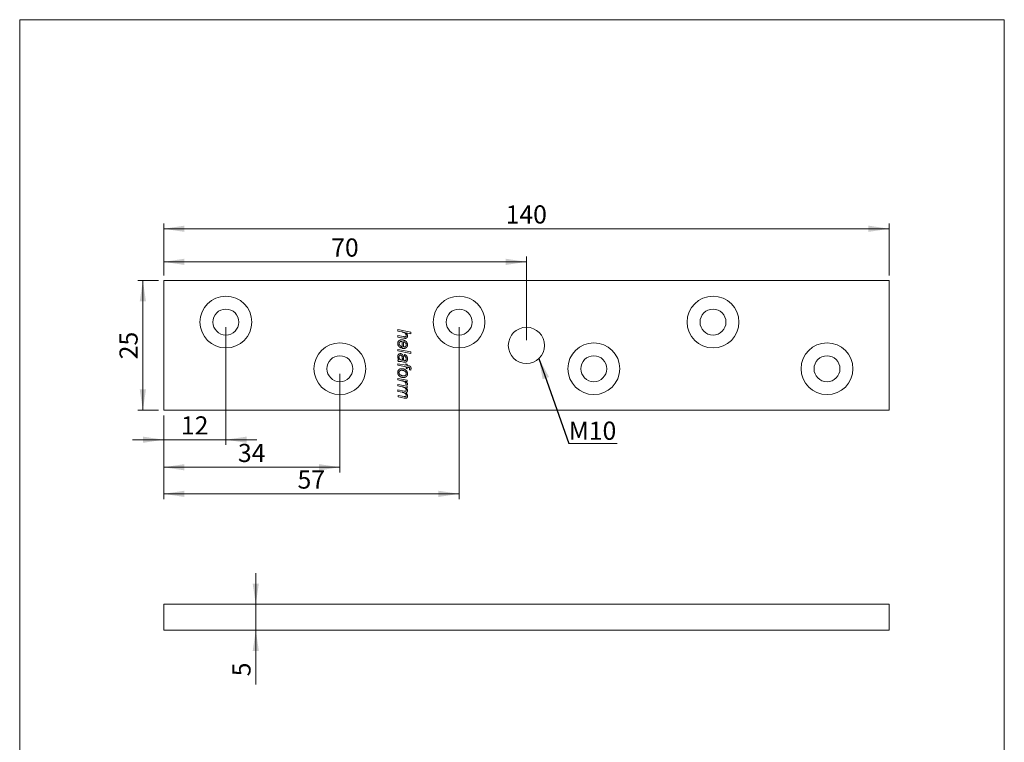
# Model space of a CAD drawing. Units: millimetres. Extents: x 10 to 200, y 8 to 287.
# Drawn here: x 10 to 200, y 148 to 287 of the extents above; entities that cross this region are included whole.
import ezdxf

# ---------------------------------------------------------------- set-up
doc = ezdxf.new("R2010")
doc.units = ezdxf.units.MM
doc.styles.add('SLDTEXTSTYLE0', font='TXT', dxfattribs={"width": 0.605})
doc.dimstyles.new('SLDDIMSTYLE0', dxfattribs={"dimtxt": 3.5, "dimasz": 4, "dimexe": 0, "dimexo": 0.0625, "dimgap": 0.875, "dimtad": 1, "dimrnd": 1e-09, "dimzin": 12, "dimdsep": 46, "dimtxsty": 'SLDTEXTSTYLE0', "dimsah": 1, "dimcen": 0.09, "dimadec": 0, "dimazin": 3, "dimtfac": 1, "dimtdec": 3, "dimtofl": 0, "dimtmove": 0, "dimatfit": 3, "dimfxl": 0, "dimfrac": 2, "dimtolj": 1, "dimtzin": 12, "dimarcsym": 0})
doc.dimstyles.new('SLDDIMSTYLE1', dxfattribs={"dimtxt": 3.5, "dimasz": 4, "dimexe": 0, "dimexo": 0.0625, "dimgap": 0.875, "dimtad": 1, "dimrnd": 1e-09, "dimzin": 12, "dimdsep": 46, "dimtxsty": 'SLDTEXTSTYLE0', "dimsah": 1, "dimcen": 0.09, "dimadec": 0, "dimazin": 3, "dimtfac": 1, "dimtdec": 3, "dimtmove": 0, "dimatfit": 0, "dimfxl": 0, "dimfrac": 2, "dimtolj": 1, "dimtzin": 12, "dimarcsym": 0})
doc.dimstyles.new('SLDDIMSTYLE2', dxfattribs={"dimtxt": 0, "dimasz": 4, "dimexe": 0, "dimexo": 0.0625, "dimgap": 0, "dimtad": 0, "dimtih": 1, "dimtoh": 1, "dimdec": 0, "dimrnd": 1e-09, "dimzin": 0, "dimdsep": 46, "dimtxsty": 'Standard', "dimsah": 1, "dimcen": 0.09, "dimadec": 0, "dimazin": 0, "dimtfac": 4, "dimtdec": 0, "dimtofl": 0, "dimtmove": 0, "dimatfit": 3, "dimfxl": 0, "dimfrac": 2, "dimtolj": 1, "dimtzin": 0, "dimarcsym": 0})

# ---------------------------------------------------------------- blocks, each defined once
blk = doc.blocks.new('*D1')
at = {"color": 7, "linetype": 'Continuous', "lineweight": 0}
for p, q in [((37.66, 237.65), (37.66, 247.65)), ((177.66, 237.65), (177.66, 247.65)), ((37.66, 246.65), (177.66, 246.65))]:
    blk.add_line(p, q, dxfattribs=at)
for points in [[(37.66, 246.65), (41.66, 246.05), (41.66, 247.25)], [(177.66, 246.65), (173.66, 247.25), (173.66, 246.05)]]:
    blk.add_solid(points, dxfattribs=at)
at = {"color": 7, "linetype": 'Continuous', "lineweight": 0, "insert": (103.65, 251.16), "char_height": 3.5, "attachment_point": 1, "style": 'SLDTEXTSTYLE0'}
blk.add_mtext('140', dxfattribs=at)
blk = doc.blocks.new('*D2')
at = {"color": 7, "linetype": 'Continuous', "lineweight": 0}
for p, q in [((36.66, 236.65), (32.64, 236.65)), ((33.64, 236.65), (33.64, 211.65)), ((36.66, 211.65), (32.64, 211.65))]:
    blk.add_line(p, q, dxfattribs=at)
for points in [[(33.64, 236.65), (33.04, 232.65), (34.24, 232.65)], [(33.64, 211.65), (34.24, 215.65), (33.04, 215.65)]]:
    blk.add_solid(points, dxfattribs=at)
at = {"color": 7, "linetype": 'Continuous', "lineweight": 0, "insert": (29.13, 221.48), "char_height": 3.5, "attachment_point": 1, "rotation": 90, "style": 'SLDTEXTSTYLE0'}
blk.add_mtext('25', dxfattribs=at)
blk = doc.blocks.new('*D3')
at = {"color": 7, "linetype": 'Continuous', "lineweight": 0}
for p, q in [((49.66, 227.65), (49.66, 204.96)), ((37.66, 210.65), (37.66, 204.96)), ((37.66, 205.96), (31.66, 205.96)), ((37.66, 205.96), (49.66, 205.96)), ((49.66, 205.96), (55.66, 205.96))]:
    blk.add_line(p, q, dxfattribs=at)
for points in [[(37.66, 205.96), (33.66, 206.56), (33.66, 205.36)], [(49.66, 205.96), (53.66, 205.36), (53.66, 206.56)]]:
    blk.add_solid(points, dxfattribs=at)
at = {"color": 7, "linetype": 'Continuous', "lineweight": 0, "insert": (40.99, 210.47), "char_height": 3.5, "attachment_point": 1, "style": 'SLDTEXTSTYLE0'}
blk.add_mtext('12', dxfattribs=at)
blk = doc.blocks.new('*D4')
at = {"color": 7, "linetype": 'Continuous', "lineweight": 0}
for p, q in [((71.66, 218.65), (71.66, 199.65)), ((37.66, 210.65), (37.66, 199.65)), ((37.66, 200.65), (71.66, 200.65))]:
    blk.add_line(p, q, dxfattribs=at)
for points in [[(37.66, 200.65), (41.66, 200.05), (41.66, 201.25)], [(71.66, 200.65), (67.66, 201.25), (67.66, 200.05)]]:
    blk.add_solid(points, dxfattribs=at)
at = {"color": 7, "linetype": 'Continuous', "lineweight": 0, "insert": (51.99, 205.16), "char_height": 3.5, "attachment_point": 1, "style": 'SLDTEXTSTYLE0'}
blk.add_mtext('34', dxfattribs=at)
blk = doc.blocks.new('*D5')
at = {"color": 7, "linetype": 'Continuous', "lineweight": 0}
for p, q in [((94.66, 227.65), (94.66, 194.52)), ((37.66, 210.65), (37.66, 194.52)), ((37.66, 195.52), (94.66, 195.52))]:
    blk.add_line(p, q, dxfattribs=at)
for points in [[(37.66, 195.52), (41.66, 194.92), (41.66, 196.12)], [(94.66, 195.52), (90.66, 196.12), (90.66, 194.92)]]:
    blk.add_solid(points, dxfattribs=at)
at = {"color": 7, "linetype": 'Continuous', "lineweight": 0, "insert": (63.49, 200.03), "char_height": 3.5, "attachment_point": 1, "style": 'SLDTEXTSTYLE0'}
blk.add_mtext('57', dxfattribs=at)
blk = doc.blocks.new('*D6')
at = {"color": 7, "linetype": 'Continuous', "lineweight": 0}
for p, q in [((37.66, 237.65), (37.66, 241.27)), ((37.66, 240.27), (107.66, 240.27)), ((107.66, 225.15), (107.66, 241.27))]:
    blk.add_line(p, q, dxfattribs=at)
for points in [[(37.66, 240.27), (41.66, 239.67), (41.66, 240.87)], [(107.66, 240.27), (103.66, 240.87), (103.66, 239.67)]]:
    blk.add_solid(points, dxfattribs=at)
at = {"color": 7, "linetype": 'Continuous', "lineweight": 0, "insert": (69.99, 244.78), "char_height": 3.5, "attachment_point": 1, "style": 'SLDTEXTSTYLE0'}
blk.add_mtext('70', dxfattribs=at)
blk = doc.blocks.new('SW_NOTE_0')
at = {"color": 0, "linetype": 'Continuous', "lineweight": 0}
for p, q in [((0, 0), (9.35, 0)), ((9.35, 0), (0, 0)), ((0, 0), (9.35, 0)), ((9.35, 0), (0, 0)), ((0, 0), (9.35, 0)), ((9.35, 0), (0, 0))]:
    blk.add_line(p, q, dxfattribs=at)
at = {"color": 0, "linetype": 'Continuous', "lineweight": 0, "insert": (0, 4.2), "char_height": 3.5, "attachment_point": 1, "style": 'SLDTEXTSTYLE0'}
blk.add_mtext('M10', dxfattribs=at)
blk = doc.blocks.new('*D8')
at = {"color": 7, "linetype": 'Continuous', "lineweight": 0}
for p, q in [((55.43, 174.22), (55.43, 180.22)), ((55.43, 174.22), (55.43, 169.22)), ((55.43, 169.22), (55.43, 158.74))]:
    blk.add_line(p, q, dxfattribs=at)
for points in [[(55.43, 174.22), (56.03, 178.22), (54.83, 178.22)], [(55.43, 169.22), (54.83, 165.22), (56.03, 165.22)]]:
    blk.add_solid(points, dxfattribs=at)
at = {"color": 7, "linetype": 'Continuous', "lineweight": 0, "insert": (50.92, 160.33), "char_height": 3.5, "attachment_point": 1, "rotation": 90, "style": 'SLDTEXTSTYLE0'}
blk.add_mtext('5', dxfattribs=at)

msp = doc.modelspace()

# ---------------------------------------------------------------- linework, layer by layer
at = {"color": 7, "linetype": 'Continuous', "lineweight": 15}
for p, q in [((9.873, 286.975), (199.87, 286.975)), ((9.873, 286.975), (9.873, 8.22)), ((199.87, 286.975), (199.87, 8.22)), ((37.66, 236.652), (37.66, 211.652)), ((177.66, 236.652), (37.66, 236.652)), ((177.66, 211.652), (177.66, 236.652)), ((82.858, 226.901), (82.854, 227.207)), ((82.854, 227.207), (85.338, 226.72)), ((83.631, 226.75), (82.858, 226.901)), ((85.342, 226.414), (84.388, 226.601)), ((85.338, 226.72), (85.342, 226.414)), ((82.868, 226.073), (83.958, 225.858)), ((82.872, 225.767), (82.868, 226.073)), ((83.934, 225.559), (82.872, 225.767)), ((83.696, 223.592), (83.68, 224.914)), ((83.914, 224.868), (83.927, 223.861)), ((82.854, 223.385), (85.338, 222.898)), ((82.858, 223.079), (82.854, 223.385)), ((85.342, 222.592), (82.858, 223.079)), ((83.48, 223.973), (83.454, 223.675)), ((84.118, 222.085), (84.142, 222.394)), ((85.338, 222.898), (85.342, 222.592)), ((82.858, 220.32), (82.855, 220.626)), ((82.855, 220.626), (84.417, 220.319)), ((82.874, 221.037), (82.87, 221.346)), ((83.911, 220.939), (83.463, 221.034)), ((84.414, 220.593), (84.651, 220.547)), ((84.417, 220.319), (84.414, 220.593)), ((84.651, 220.547), (84.654, 220.273)), ((84.421, 220.013), (82.858, 220.32)), ((84.425, 219.672), (84.421, 220.013)), ((84.662, 219.626), (84.425, 219.672)), ((84.654, 220.273), (84.91, 220.224)), ((84.658, 219.967), (84.662, 219.626)), ((84.851, 219.929), (84.658, 219.967)), ((85.341, 219.402), (85.074, 219.455)), ((82.854, 217.784), (84.654, 217.431)), ((82.858, 217.493), (82.854, 217.784)), ((82.854, 216.632), (84.654, 216.279)), ((82.858, 216.326), (82.854, 216.632)), ((83.58, 217.35), (82.858, 217.493)), ((84.657, 217.16), (84.29, 217.232)), ((84.654, 217.431), (84.657, 217.16)), ((83.708, 216.159), (82.858, 216.326)), ((82.867, 215.579), (84.082, 215.34)), ((82.871, 215.273), (82.867, 215.579)), ((83.743, 215.101), (82.871, 215.273)), ((84.64, 216.469), (84.355, 216.59)), ((84.657, 215.973), (84.361, 216.032)), ((84.654, 216.279), (84.657, 215.973)), ((82.88, 214.519), (84.069, 214.287)), ((82.884, 214.213), (82.88, 214.519)), ((84.043, 213.986), (82.884, 214.213)), ((37.66, 211.652), (177.66, 211.652)), ((177.66, 174.219), (37.66, 174.219)), ((37.66, 169.219), (37.66, 174.219)), ((177.66, 169.219), (177.66, 174.219)), ((177.66, 169.219), (37.66, 169.219))]:
    msp.add_line(p, q, dxfattribs=at)
for centre, radius in [((49.66, 228.652), 5), ((94.66, 228.652), 5), ((143.66, 228.652), 5), ((49.66, 228.652), 2.5), ((94.66, 228.652), 2.5), ((143.66, 228.652), 2.5), ((107.66, 224.152), 3.5), ((71.66, 219.652), 5), ((120.66, 219.652), 5), ((165.66, 219.652), 5), ((71.66, 219.652), 2.5), ((120.66, 219.652), 2.5), ((165.66, 219.652), 2.5)]:
    msp.add_circle(centre, radius, dxfattribs=at)
for points, knots in [([(84.452, 226.052), (84.451, 226.079), (84.448, 226.134), (84.43, 226.214), (84.402, 226.293), (84.363, 226.368), (84.315, 226.438), (84.258, 226.501), (84.193, 226.555), (84.133, 226.594), (84.078, 226.621), (84.031, 226.641), (83.979, 226.661), (83.92, 226.68), (83.856, 226.698), (83.786, 226.716), (83.711, 226.734), (83.658, 226.745), (83.631, 226.75)], [0, 0, 0, 0, 0.0691353, 0.1382939, 0.2079739, 0.2798313, 0.3519519, 0.4228829, 0.4936916, 0.5659398, 0.6047016, 0.6475048, 0.6950111, 0.7470224, 0.8033565, 0.8640648, 0.9296002, 1, 1, 1, 1]), ([(84.388, 226.601), (84.415, 226.573), (84.465, 226.521), (84.531, 226.44), (84.587, 226.363), (84.63, 226.288), (84.663, 226.213), (84.686, 226.138), (84.701, 226.061), (84.704, 226.01), (84.705, 225.984)], [0, 0, 0, 0, 0.1598777, 0.3058931, 0.4387089, 0.5594649, 0.6726108, 0.7823844, 0.8913152, 1, 1, 1, 1]), ([(82.823, 224.513), (82.824, 224.545), (82.825, 224.61), (82.842, 224.705), (82.87, 224.795), (82.909, 224.881), (82.959, 224.96), (83.021, 225.03), (83.093, 225.09), (83.176, 225.139), (83.266, 225.178), (83.364, 225.206), (83.467, 225.224), (83.539, 225.227), (83.575, 225.228)], [0, 0, 0, 0, 0.0836296, 0.1653298, 0.245681, 0.3262012, 0.4065387, 0.4851675, 0.5645952, 0.6466641, 0.7307075, 0.8169219, 0.9064399, 1, 1, 1, 1]), ([(83.454, 223.675), (83.435, 223.681), (83.398, 223.693), (83.343, 223.716), (83.289, 223.745), (83.235, 223.778), (83.183, 223.818), (83.13, 223.861), (83.079, 223.911), (83.028, 223.965), (82.981, 224.023), (82.94, 224.084), (82.905, 224.149), (82.875, 224.216), (82.853, 224.286), (82.836, 224.359), (82.826, 224.435), (82.824, 224.487), (82.823, 224.513)], [0, 0, 0, 0, 0.0517884, 0.1051383, 0.1593851, 0.2158739, 0.274401, 0.3357017, 0.3989935, 0.4657896, 0.5332256, 0.5989993, 0.664278, 0.7296119, 0.7954115, 0.8619509, 0.930106, 1, 1, 1, 1]), ([(83.586, 224.92), (83.565, 224.919), (83.526, 224.918), (83.468, 224.912), (83.415, 224.902), (83.364, 224.889), (83.318, 224.872), (83.276, 224.852), (83.237, 224.828), (83.202, 224.8), (83.172, 224.77), (83.145, 224.738), (83.122, 224.705), (83.104, 224.669), (83.09, 224.633), (83.08, 224.595), (83.074, 224.555), (83.074, 224.528), (83.074, 224.514)], [0, 0, 0, 0, 0.0833833, 0.1616637, 0.2359991, 0.3065593, 0.3735389, 0.4373705, 0.4993338, 0.5595914, 0.618022, 0.6747682, 0.7293188, 0.7830728, 0.8358285, 0.8894957, 0.943965, 1, 1, 1, 1]), ([(83.074, 224.514), (83.075, 224.488), (83.078, 224.435), (83.1, 224.357), (83.133, 224.279), (83.18, 224.204), (83.237, 224.133), (83.307, 224.07), (83.389, 224.016), (83.449, 223.988), (83.48, 223.973)], [0, 0, 0, 0, 0.1096409, 0.2218746, 0.3385165, 0.4622922, 0.5906449, 0.7209845, 0.8563063, 1, 1, 1, 1]), ([(83.575, 225.228), (83.6, 225.228), (83.648, 225.228), (83.721, 225.222), (83.794, 225.213), (83.866, 225.199), (83.937, 225.18), (84.008, 225.158), (84.078, 225.131), (84.148, 225.1), (84.214, 225.066), (84.277, 225.029), (84.336, 224.99), (84.39, 224.947), (84.44, 224.903), (84.485, 224.855), (84.526, 224.805), (84.563, 224.753), (84.595, 224.698), (84.623, 224.643), (84.646, 224.586), (84.666, 224.528), (84.682, 224.47), (84.693, 224.41), (84.7, 224.348), (84.702, 224.307), (84.702, 224.286)], [0, 0, 0, 0, 0.0447707, 0.089664, 0.1342, 0.1788792, 0.2241698, 0.2695516, 0.3157383, 0.362406, 0.4086202, 0.4534245, 0.4967111, 0.5384215, 0.5794685, 0.6195936, 0.6588145, 0.6980259, 0.7365186, 0.7746395, 0.812165, 0.8493988, 0.8865112, 0.9239753, 0.9616284, 1, 1, 1, 1]), ([(83.68, 224.914), (83.664, 224.916), (83.632, 224.92), (83.601, 224.92), (83.586, 224.92)], [0, 0, 0, 0, 0.5250139, 1, 1, 1, 1]), ([(84.464, 224.276), (84.464, 224.292), (84.463, 224.324), (84.455, 224.372), (84.444, 224.418), (84.429, 224.463), (84.409, 224.507), (84.385, 224.55), (84.357, 224.592), (84.325, 224.633), (84.288, 224.671), (84.247, 224.708), (84.202, 224.741), (84.153, 224.771), (84.1, 224.8), (84.042, 224.826), (83.979, 224.848), (83.936, 224.861), (83.914, 224.868)], [0, 0, 0, 0, 0.0558717, 0.1105401, 0.1656485, 0.2202199, 0.2750635, 0.3317174, 0.3893126, 0.4486955, 0.5097299, 0.5720705, 0.636612, 0.7030135, 0.7722449, 0.8446101, 0.9204908, 1, 1, 1, 1]), ([(84.283, 225.509), (84.274, 225.509), (84.255, 225.509), (84.224, 225.512), (84.188, 225.515), (84.147, 225.521), (84.101, 225.528), (84.05, 225.537), (83.994, 225.547), (83.955, 225.555), (83.934, 225.559)], [0, 0, 0, 0, 0.0738739, 0.1622238, 0.264974, 0.3838971, 0.5146731, 0.6617914, 0.8233914, 1, 1, 1, 1]), ([(83.958, 225.858), (83.977, 225.854), (84.012, 225.847), (84.064, 225.838), (84.109, 225.83), (84.149, 225.824), (84.184, 225.819), (84.212, 225.815), (84.236, 225.813), (84.25, 225.813), (84.256, 225.813)], [0, 0, 0, 0, 0.1911299, 0.3630914, 0.516491, 0.6507963, 0.7665499, 0.8618947, 0.9402082, 1, 1, 1, 1]), ([(84.702, 224.286), (84.702, 224.26), (84.701, 224.209), (84.693, 224.134), (84.678, 224.063), (84.657, 223.996), (84.629, 223.934), (84.596, 223.875), (84.556, 223.82), (84.51, 223.77), (84.458, 223.724), (84.402, 223.684), (84.341, 223.65), (84.275, 223.623), (84.205, 223.6), (84.129, 223.585), (84.05, 223.575), (83.995, 223.573), (83.967, 223.572)], [0, 0, 0, 0, 0.0675094, 0.1323746, 0.1942144, 0.2545411, 0.313214, 0.3715303, 0.4297567, 0.488849, 0.5482964, 0.6075783, 0.6676129, 0.7290657, 0.7925402, 0.8583674, 0.9272525, 1, 1, 1, 1]), ([(83.994, 223.859), (84.013, 223.86), (84.049, 223.861), (84.102, 223.867), (84.151, 223.876), (84.197, 223.89), (84.239, 223.906), (84.278, 223.926), (84.313, 223.951), (84.346, 223.977), (84.374, 224.008), (84.398, 224.04), (84.419, 224.075), (84.436, 224.111), (84.449, 224.149), (84.458, 224.19), (84.463, 224.232), (84.464, 224.261), (84.464, 224.276)], [0, 0, 0, 0, 0.0784445, 0.1530561, 0.2235316, 0.290545, 0.3542605, 0.4155192, 0.4760248, 0.5351428, 0.5930858, 0.6505536, 0.7066122, 0.7628261, 0.8195344, 0.8781147, 0.9378367, 1, 1, 1, 1]), ([(84.256, 225.813), (84.27, 225.814), (84.297, 225.816), (84.336, 225.827), (84.37, 225.847), (84.401, 225.874), (84.424, 225.909), (84.441, 225.951), (84.451, 225.999), (84.452, 226.034), (84.452, 226.052)], [0, 0, 0, 0, 0.12118766, 0.2337205, 0.34617103, 0.45994054, 0.57851912, 0.70585878, 0.8448351, 1, 1, 1, 1]), ([(84.705, 225.984), (84.705, 225.966), (84.705, 225.931), (84.7, 225.88), (84.691, 225.831), (84.679, 225.786), (84.663, 225.744), (84.643, 225.704), (84.619, 225.669), (84.593, 225.636), (84.562, 225.606), (84.529, 225.581), (84.494, 225.559), (84.457, 225.541), (84.416, 225.527), (84.374, 225.517), (84.329, 225.51), (84.298, 225.509), (84.283, 225.509)], [0, 0, 0, 0, 0.0752525, 0.1466528, 0.2145729, 0.2796466, 0.3422688, 0.4030224, 0.4623411, 0.5217497, 0.5798866, 0.6379943, 0.6952267, 0.7525566, 0.8116047, 0.8717602, 0.9344211, 1, 1, 1, 1]), ([(82.821, 222.002), (82.821, 222.022), (82.821, 222.061), (82.827, 222.119), (82.839, 222.174), (82.854, 222.226), (82.874, 222.275), (82.899, 222.321), (82.928, 222.365), (82.962, 222.404), (82.999, 222.44), (83.039, 222.472), (83.082, 222.498), (83.128, 222.521), (83.176, 222.538), (83.227, 222.551), (83.28, 222.559), (83.317, 222.56), (83.335, 222.561)], [0, 0, 0, 0, 0.0710345, 0.1388923, 0.2041524, 0.2678418, 0.3294197, 0.3905934, 0.4509852, 0.512605, 0.5736209, 0.6329221, 0.6922087, 0.7510024, 0.8107722, 0.8712666, 0.9347611, 1, 1, 1, 1]), ([(83.335, 222.561), (83.36, 222.56), (83.407, 222.559), (83.477, 222.547), (83.542, 222.525), (83.603, 222.497), (83.658, 222.46), (83.708, 222.418), (83.753, 222.37), (83.791, 222.316), (83.826, 222.256), (83.853, 222.189), (83.878, 222.117), (83.889, 222.066), (83.894, 222.04)], [0, 0, 0, 0, 0.0874909, 0.1707431, 0.2519474, 0.3322645, 0.410957, 0.4891288, 0.5666401, 0.6455463, 0.7267683, 0.8125951, 0.9034509, 1, 1, 1, 1]), ([(83.967, 223.572), (83.923, 223.573), (83.832, 223.573), (83.742, 223.586), (83.696, 223.592)], [0, 0, 0, 0, 0.49194959, 1, 1, 1, 1]), ([(83.927, 223.861), (83.94, 223.86), (83.963, 223.86), (83.985, 223.859), (83.994, 223.859)], [0, 0, 0, 0, 0.600032, 1, 1, 1, 1]), ([(84.142, 222.394), (84.163, 222.386), (84.206, 222.371), (84.268, 222.343), (84.325, 222.311), (84.379, 222.276), (84.429, 222.238), (84.474, 222.194), (84.517, 222.149), (84.555, 222.1), (84.589, 222.047), (84.618, 221.99), (84.644, 221.931), (84.664, 221.868), (84.681, 221.802), (84.692, 221.732), (84.701, 221.659), (84.702, 221.609), (84.702, 221.583)], [0, 0, 0, 0, 0.0655891, 0.1289643, 0.1908699, 0.2508407, 0.3104256, 0.369214, 0.4276811, 0.4862302, 0.5452891, 0.6048346, 0.665524, 0.7276309, 0.7923253, 0.8588407, 0.9277119, 1, 1, 1, 1]), ([(83.092, 221.384), (83.07, 221.41), (83.028, 221.46), (82.972, 221.537), (82.925, 221.612), (82.887, 221.686), (82.858, 221.762), (82.837, 221.839), (82.824, 221.92), (82.822, 221.974), (82.821, 222.002)], [0, 0, 0, 0, 0.14730253, 0.28441863, 0.41244339, 0.53182471, 0.64754668, 0.76333684, 0.88009093, 1, 1, 1, 1]), ([(82.87, 221.346), (82.885, 221.35), (82.918, 221.36), (82.971, 221.37), (83.03, 221.378), (83.071, 221.382), (83.092, 221.384)], [0, 0, 0, 0, 0.2129418, 0.4518841, 0.7133108, 1, 1, 1, 1]), ([(83.116, 221.077), (83.101, 221.076), (83.066, 221.075), (83.01, 221.067), (82.945, 221.054), (82.898, 221.043), (82.874, 221.037)], [0, 0, 0, 0, 0.1912013, 0.4205829, 0.6893086, 1, 1, 1, 1]), ([(83.349, 222.257), (83.328, 222.255), (83.288, 222.253), (83.231, 222.235), (83.18, 222.206), (83.136, 222.166), (83.1, 222.116), (83.075, 222.055), (83.06, 221.986), (83.059, 221.937), (83.059, 221.912)], [0, 0, 0, 0, 0.1219691, 0.236449, 0.3491007, 0.4649862, 0.5851237, 0.7105945, 0.8479318, 1, 1, 1, 1]), ([(83.059, 221.912), (83.06, 221.886), (83.063, 221.836), (83.079, 221.762), (83.106, 221.689), (83.142, 221.619), (83.186, 221.553), (83.239, 221.494), (83.3, 221.443), (83.357, 221.406), (83.408, 221.381), (83.45, 221.363), (83.496, 221.346), (83.545, 221.33), (83.599, 221.316), (83.656, 221.303), (83.716, 221.29), (83.758, 221.283), (83.78, 221.279)], [0, 0, 0, 0, 0.071399, 0.1427806, 0.2154237, 0.2905426, 0.36608, 0.4403186, 0.5154076, 0.5924104, 0.6327271, 0.6760892, 0.7221819, 0.7710968, 0.8236975, 0.8792843, 0.9379087, 1, 1, 1, 1]), ([(83.463, 221.034), (83.43, 221.04), (83.365, 221.053), (83.274, 221.067), (83.192, 221.076), (83.14, 221.077), (83.116, 221.077)], [0, 0, 0, 0, 0.2954399, 0.5600331, 0.7955399, 1, 1, 1, 1]), ([(83.708, 221.662), (83.706, 221.683), (83.701, 221.725), (83.694, 221.784), (83.687, 221.838), (83.679, 221.888), (83.67, 221.932), (83.662, 221.972), (83.653, 222.007), (83.641, 222.046), (83.623, 222.089), (83.596, 222.134), (83.564, 222.173), (83.526, 222.203), (83.485, 222.227), (83.441, 222.245), (83.396, 222.255), (83.365, 222.256), (83.349, 222.257)], [0, 0, 0, 0, 0.0831724, 0.1605684, 0.2309987, 0.2957757, 0.354303, 0.4064998, 0.453186, 0.4930301, 0.565126, 0.6323682, 0.6960539, 0.7584992, 0.819873, 0.8796068, 0.9391588, 1, 1, 1, 1]), ([(83.78, 221.279), (83.772, 221.301), (83.754, 221.346), (83.741, 221.407), (83.731, 221.464), (83.724, 221.519), (83.716, 221.586), (83.711, 221.636), (83.708, 221.662)], [0, 0, 0, 0, 0.1795694, 0.3666947, 0.4785728, 0.6208491, 0.7950706, 1, 1, 1, 1]), ([(83.894, 222.04), (83.896, 222.03), (83.9, 222.009), (83.905, 221.975), (83.91, 221.935), (83.914, 221.889), (83.919, 221.837), (83.924, 221.779), (83.927, 221.716), (83.931, 221.648), (83.935, 221.581), (83.94, 221.516), (83.947, 221.457), (83.955, 221.403), (83.963, 221.354), (83.973, 221.31), (83.984, 221.271), (83.993, 221.248), (83.997, 221.236)], [0, 0, 0, 0, 0.0357992, 0.0787945, 0.1285126, 0.1855177, 0.2492775, 0.3204123, 0.3988855, 0.4841299, 0.5700276, 0.6492028, 0.722411, 0.7897391, 0.851076, 0.9067275, 0.9561118, 1, 1, 1, 1]), ([(84.244, 220.901), (84.219, 220.902), (84.167, 220.902), (84.087, 220.91), (84, 220.922), (83.941, 220.933), (83.911, 220.939)], [0, 0, 0, 0, 0.2219902, 0.4626773, 0.721324, 1, 1, 1, 1]), ([(83.997, 221.236), (84.017, 221.231), (84.055, 221.221), (84.11, 221.212), (84.159, 221.204), (84.19, 221.204), (84.205, 221.203)], [0, 0, 0, 0, 0.2928246, 0.5551732, 0.7915525, 1, 1, 1, 1]), ([(84.452, 221.596), (84.451, 221.626), (84.448, 221.685), (84.432, 221.769), (84.404, 221.844), (84.365, 221.91), (84.317, 221.968), (84.259, 222.016), (84.192, 222.056), (84.143, 222.076), (84.118, 222.085)], [0, 0, 0, 0, 0.1448712, 0.2770262, 0.4010301, 0.5192978, 0.6357496, 0.752801, 0.872947, 1, 1, 1, 1]), ([(84.205, 221.203), (84.222, 221.204), (84.255, 221.206), (84.3, 221.222), (84.341, 221.247), (84.361, 221.271), (84.371, 221.283)], [0, 0, 0, 0, 0.2664571, 0.5102958, 0.7532868, 1, 1, 1, 1]), ([(84.55, 221.054), (84.54, 221.042), (84.521, 221.019), (84.488, 220.988), (84.453, 220.961), (84.416, 220.94), (84.376, 220.923), (84.334, 220.911), (84.29, 220.903), (84.26, 220.902), (84.244, 220.901)], [0, 0, 0, 0, 0.1311364, 0.2580051, 0.3800331, 0.5002081, 0.621679, 0.743707, 0.8697871, 1, 1, 1, 1]), ([(84.371, 221.283), (84.378, 221.292), (84.392, 221.311), (84.408, 221.343), (84.422, 221.378), (84.434, 221.416), (84.443, 221.456), (84.448, 221.5), (84.452, 221.547), (84.452, 221.579), (84.452, 221.596)], [0, 0, 0, 0, 0.10525587, 0.21364271, 0.32712756, 0.44668205, 0.57313796, 0.70698192, 0.84911555, 1, 1, 1, 1]), ([(84.702, 221.583), (84.702, 221.556), (84.702, 221.504), (84.695, 221.427), (84.684, 221.354), (84.668, 221.285), (84.646, 221.221), (84.619, 221.161), (84.588, 221.105), (84.563, 221.071), (84.55, 221.054)], [0, 0, 0, 0, 0.144452, 0.2813469, 0.4122343, 0.5378667, 0.6582492, 0.7743873, 0.8881748, 1, 1, 1, 1]), ([(82.823, 218.919), (82.824, 218.953), (82.826, 219.021), (82.841, 219.119), (82.869, 219.213), (82.906, 219.301), (82.955, 219.382), (83.013, 219.455), (83.081, 219.517), (83.158, 219.568), (83.243, 219.609), (83.335, 219.638), (83.433, 219.657), (83.501, 219.66), (83.536, 219.661)], [0, 0, 0, 0, 0.0883651, 0.1742368, 0.2576347, 0.3409922, 0.4227025, 0.5021126, 0.5808537, 0.6604276, 0.7415271, 0.824321, 0.9097861, 1, 1, 1, 1]), ([(83.961, 217.966), (83.935, 217.966), (83.884, 217.966), (83.809, 217.971), (83.735, 217.98), (83.662, 217.993), (83.59, 218.009), (83.52, 218.03), (83.451, 218.055), (83.384, 218.083), (83.319, 218.115), (83.258, 218.151), (83.2, 218.19), (83.146, 218.232), (83.096, 218.277), (83.051, 218.327), (83.008, 218.379), (82.971, 218.434), (82.937, 218.492), (82.907, 218.55), (82.882, 218.61), (82.861, 218.67), (82.845, 218.731), (82.833, 218.793), (82.825, 218.856), (82.824, 218.898), (82.823, 218.919)], [0, 0, 0, 0, 0.04626886, 0.09202902, 0.13711177, 0.1816569, 0.22603441, 0.27014636, 0.31414312, 0.35845465, 0.40227023, 0.44495367, 0.48697214, 0.5281065, 0.56876801, 0.60920742, 0.64963212, 0.6903105, 0.73070918, 0.770332, 0.8090845, 0.84743022, 0.88564695, 0.92348497, 0.96155427, 1, 1, 1, 1]), ([(83.571, 219.356), (83.55, 219.355), (83.51, 219.354), (83.452, 219.348), (83.399, 219.338), (83.349, 219.324), (83.302, 219.306), (83.26, 219.285), (83.222, 219.26), (83.187, 219.231), (83.157, 219.199), (83.13, 219.165), (83.108, 219.129), (83.09, 219.091), (83.076, 219.05), (83.067, 219.008), (83.061, 218.964), (83.06, 218.934), (83.06, 218.919)], [0, 0, 0, 0, 0.0812069, 0.1575525, 0.2293601, 0.2972296, 0.362163, 0.424414, 0.4844262, 0.5438884, 0.6022126, 0.6581606, 0.7138239, 0.7687039, 0.8246168, 0.8814292, 0.9392778, 1, 1, 1, 1]), ([(83.06, 218.919), (83.061, 218.902), (83.062, 218.87), (83.071, 218.821), (83.084, 218.772), (83.102, 218.724), (83.125, 218.677), (83.153, 218.631), (83.186, 218.588), (83.225, 218.546), (83.267, 218.508), (83.312, 218.471), (83.361, 218.438), (83.429, 218.398), (83.521, 218.354), (83.598, 218.33), (83.637, 218.317)], [0, 0, 0, 0, 0.05501307, 0.11009743, 0.16636593, 0.22381329, 0.2824506, 0.34184333, 0.40302996, 0.46646621, 0.53110602, 0.59603659, 0.66131196, 0.72761805, 0.86196718, 1, 1, 1, 1]), ([(83.536, 219.661), (83.579, 219.661), (83.663, 219.66), (83.787, 219.647), (83.905, 219.625), (84.017, 219.592), (84.125, 219.55), (84.226, 219.497), (84.322, 219.436), (84.381, 219.387), (84.41, 219.363)], [0, 0, 0, 0, 0.13618871, 0.26722581, 0.39397194, 0.51701546, 0.638303, 0.75865573, 0.87855178, 1, 1, 1, 1]), ([(84.466, 218.706), (84.465, 218.729), (84.462, 218.776), (84.449, 218.843), (84.426, 218.907), (84.395, 218.968), (84.355, 219.025), (84.309, 219.08), (84.253, 219.131), (84.191, 219.18), (84.123, 219.224), (84.048, 219.261), (83.968, 219.292), (83.884, 219.316), (83.799, 219.333), (83.719, 219.348), (83.643, 219.355), (83.594, 219.356), (83.571, 219.356)], [0, 0, 0, 0, 0.0574827, 0.1134351, 0.1685868, 0.2236883, 0.2802291, 0.338879, 0.3999843, 0.4647489, 0.5317439, 0.5994752, 0.6693315, 0.7417503, 0.8133654, 0.8801876, 0.9422614, 1, 1, 1, 1]), ([(83.959, 218.268), (83.978, 218.269), (84.017, 218.27), (84.073, 218.276), (84.125, 218.287), (84.174, 218.301), (84.22, 218.318), (84.262, 218.34), (84.301, 218.366), (84.336, 218.395), (84.367, 218.427), (84.394, 218.461), (84.417, 218.497), (84.435, 218.535), (84.449, 218.575), (84.459, 218.617), (84.466, 218.661), (84.466, 218.691), (84.466, 218.706)], [0, 0, 0, 0, 0.0784453, 0.1526748, 0.2237964, 0.2908537, 0.3556119, 0.417699, 0.4790427, 0.5394223, 0.5986065, 0.6562806, 0.7126746, 0.7688177, 0.8244874, 0.8811934, 0.9395254, 1, 1, 1, 1]), ([(84.702, 218.697), (84.702, 218.67), (84.702, 218.619), (84.692, 218.543), (84.678, 218.471), (84.656, 218.403), (84.629, 218.339), (84.594, 218.279), (84.554, 218.222), (84.507, 218.17), (84.454, 218.123), (84.397, 218.082), (84.336, 218.046), (84.269, 218.018), (84.198, 217.995), (84.123, 217.979), (84.044, 217.968), (83.989, 217.967), (83.961, 217.966)], [0, 0, 0, 0, 0.0673597, 0.1321701, 0.1939383, 0.2543222, 0.3136974, 0.3726921, 0.4313518, 0.4910975, 0.5511602, 0.6106637, 0.6709799, 0.732258, 0.7949312, 0.8603886, 0.9283189, 1, 1, 1, 1]), ([(84.41, 219.363), (84.433, 219.342), (84.479, 219.299), (84.537, 219.228), (84.588, 219.152), (84.628, 219.071), (84.661, 218.984), (84.684, 218.893), (84.699, 218.797), (84.701, 218.731), (84.702, 218.697)], [0, 0, 0, 0, 0.1250972, 0.2474079, 0.3683096, 0.4886219, 0.6105074, 0.7359887, 0.8649536, 1, 1, 1, 1]), ([(85.111, 219.716), (85.11, 219.73), (85.109, 219.757), (85.1, 219.794), (85.086, 219.826), (85.065, 219.854), (85.031, 219.877), (84.984, 219.896), (84.923, 219.914), (84.877, 219.924), (84.851, 219.929)], [0, 0, 0, 0, 0.112361, 0.2125853, 0.3032691, 0.3896684, 0.4899281, 0.6224336, 0.7923754, 1, 1, 1, 1]), ([(84.91, 220.224), (84.94, 220.218), (84.995, 220.206), (85.071, 220.186), (85.134, 220.167), (85.185, 220.145), (85.228, 220.12), (85.266, 220.088), (85.299, 220.05), (85.33, 220.005), (85.355, 219.951), (85.372, 219.889), (85.383, 219.818), (85.385, 219.767), (85.386, 219.741)], [0, 0, 0, 0, 0.1197677, 0.2224373, 0.3086989, 0.3787766, 0.4406604, 0.5041125, 0.5707038, 0.6417974, 0.7179547, 0.8021893, 0.8959844, 1, 1, 1, 1]), ([(85.074, 219.455), (85.08, 219.48), (85.091, 219.527), (85.102, 219.596), (85.11, 219.658), (85.111, 219.697), (85.111, 219.716)], [0, 0, 0, 0, 0.2915205, 0.5529537, 0.7894752, 1, 1, 1, 1]), ([(85.386, 219.741), (85.386, 219.731), (85.386, 219.709), (85.383, 219.675), (85.381, 219.638), (85.375, 219.597), (85.369, 219.553), (85.361, 219.506), (85.352, 219.455), (85.345, 219.42), (85.341, 219.402)], [0, 0, 0, 0, 0.0907737, 0.19049107, 0.29917528, 0.41865152, 0.54887294, 0.6899022, 0.84008593, 1, 1, 1, 1]), ([(84.41, 216.765), (84.409, 216.778), (84.407, 216.805), (84.399, 216.846), (84.384, 216.887), (84.364, 216.928), (84.338, 216.97), (84.306, 217.01), (84.269, 217.052), (84.227, 217.094), (84.177, 217.135), (84.117, 217.173), (84.05, 217.209), (83.973, 217.242), (83.887, 217.273), (83.793, 217.301), (83.69, 217.328), (83.618, 217.342), (83.58, 217.35)], [0, 0, 0, 0, 0.0369102, 0.0749505, 0.1144939, 0.1564279, 0.2008116, 0.2483396, 0.2991438, 0.3537479, 0.4125398, 0.4770507, 0.5469674, 0.6237365, 0.7067499, 0.7974828, 0.8948031, 1, 1, 1, 1]), ([(83.637, 218.317), (83.665, 218.309), (83.719, 218.294), (83.801, 218.279), (83.88, 218.269), (83.933, 218.269), (83.959, 218.268)], [0, 0, 0, 0, 0.2634869, 0.5165515, 0.7620616, 1, 1, 1, 1]), ([(84.29, 217.232), (84.323, 217.21), (84.386, 217.168), (84.47, 217.1), (84.542, 217.033), (84.6, 216.967), (84.646, 216.901), (84.678, 216.833), (84.699, 216.764), (84.702, 216.718), (84.703, 216.695)], [0, 0, 0, 0, 0.1684199, 0.3220195, 0.459662, 0.5839818, 0.6970338, 0.8015399, 0.9022068, 1, 1, 1, 1]), ([(84.355, 216.59), (84.364, 216.604), (84.381, 216.63), (84.397, 216.674), (84.409, 216.718), (84.41, 216.749), (84.41, 216.765)], [0, 0, 0, 0, 0.2553007, 0.5046932, 0.7486757, 1, 1, 1, 1]), ([(84.703, 216.695), (84.703, 216.678), (84.701, 216.644), (84.688, 216.59), (84.669, 216.53), (84.65, 216.49), (84.64, 216.469)], [0, 0, 0, 0, 0.2061217, 0.4385381, 0.7019395, 1, 1, 1, 1]), ([(84.452, 215.515), (84.45, 215.537), (84.447, 215.582), (84.431, 215.65), (84.403, 215.719), (84.367, 215.789), (84.321, 215.856), (84.266, 215.917), (84.203, 215.971), (84.144, 216.011), (84.093, 216.039), (84.049, 216.059), (84.002, 216.079), (83.951, 216.097), (83.896, 216.115), (83.837, 216.13), (83.774, 216.146), (83.731, 216.155), (83.708, 216.159)], [0, 0, 0, 0, 0.0616711, 0.1267139, 0.1955793, 0.2698171, 0.3466702, 0.4227054, 0.5001497, 0.5792048, 0.6209604, 0.6660489, 0.7137593, 0.7644687, 0.8185851, 0.8754503, 0.9362817, 1, 1, 1, 1]), ([(84.465, 214.472), (84.463, 214.495), (84.461, 214.542), (84.443, 214.612), (84.416, 214.682), (84.379, 214.751), (84.335, 214.817), (84.283, 214.876), (84.224, 214.927), (84.17, 214.963), (84.122, 214.988), (84.081, 215.006), (84.036, 215.024), (83.986, 215.041), (83.932, 215.057), (83.873, 215.072), (83.81, 215.088), (83.766, 215.097), (83.743, 215.101)], [0, 0, 0, 0, 0.0659131, 0.1343852, 0.205684, 0.2815804, 0.3588178, 0.4335275, 0.5072452, 0.5812878, 0.6203074, 0.6627909, 0.7090733, 0.7592426, 0.8133676, 0.871842, 0.9339198, 1, 1, 1, 1]), ([(84.082, 215.34), (84.101, 215.336), (84.136, 215.329), (84.185, 215.321), (84.224, 215.316), (84.248, 215.316), (84.258, 215.315)], [0, 0, 0, 0, 0.32894058, 0.60236382, 0.82853412, 1, 1, 1, 1]), ([(84.258, 215.315), (84.272, 215.316), (84.299, 215.318), (84.337, 215.328), (84.371, 215.347), (84.401, 215.371), (84.423, 215.401), (84.441, 215.435), (84.45, 215.474), (84.451, 215.501), (84.452, 215.515)], [0, 0, 0, 0, 0.1336068, 0.2584009, 0.3781021, 0.4987327, 0.619873, 0.739542, 0.8650643, 1, 1, 1, 1]), ([(84.361, 216.032), (84.377, 216.018), (84.407, 215.991), (84.45, 215.951), (84.489, 215.911), (84.524, 215.873), (84.556, 215.836), (84.583, 215.8), (84.608, 215.765), (84.635, 215.72), (84.662, 215.662), (84.686, 215.591), (84.701, 215.516), (84.703, 215.465), (84.704, 215.439)], [0, 0, 0, 0, 0.0881556, 0.1711926, 0.2487063, 0.3227785, 0.3915097, 0.455586, 0.515612, 0.5717678, 0.67837, 0.7841527, 0.8908112, 1, 1, 1, 1]), ([(84.704, 215.439), (84.704, 215.412), (84.703, 215.36), (84.686, 215.286), (84.66, 215.218), (84.621, 215.157), (84.573, 215.104), (84.515, 215.061), (84.448, 215.028), (84.399, 215.014), (84.374, 215.007)], [0, 0, 0, 0, 0.1354062, 0.2625233, 0.3842816, 0.5043007, 0.6238907, 0.7440436, 0.867987, 1, 1, 1, 1]), ([(84.374, 215.007), (84.401, 214.985), (84.453, 214.941), (84.523, 214.871), (84.582, 214.799), (84.631, 214.724), (84.669, 214.648), (84.695, 214.569), (84.713, 214.488), (84.716, 214.433), (84.717, 214.405)], [0, 0, 0, 0, 0.1460384, 0.283739, 0.4132424, 0.5363724, 0.6546777, 0.7696753, 0.8845289, 1, 1, 1, 1]), ([(84.317, 213.95), (84.301, 213.951), (84.264, 213.952), (84.202, 213.959), (84.127, 213.97), (84.072, 213.98), (84.043, 213.986)], [0, 0, 0, 0, 0.1739908, 0.3979639, 0.6742865, 1, 1, 1, 1]), ([(84.069, 214.287), (84.092, 214.282), (84.133, 214.273), (84.191, 214.265), (84.238, 214.258), (84.266, 214.258), (84.278, 214.257)], [0, 0, 0, 0, 0.3271837, 0.6038108, 0.8263677, 1, 1, 1, 1]), ([(84.278, 214.257), (84.292, 214.258), (84.319, 214.26), (84.356, 214.271), (84.389, 214.289), (84.417, 214.314), (84.439, 214.345), (84.455, 214.383), (84.464, 214.426), (84.464, 214.456), (84.465, 214.472)], [0, 0, 0, 0, 0.1294853, 0.2493682, 0.3626423, 0.4770287, 0.5941955, 0.7173527, 0.8522735, 1, 1, 1, 1]), ([(84.717, 214.405), (84.717, 214.387), (84.717, 214.351), (84.712, 214.3), (84.705, 214.253), (84.694, 214.208), (84.679, 214.167), (84.661, 214.13), (84.64, 214.096), (84.615, 214.066), (84.588, 214.039), (84.557, 214.015), (84.524, 213.995), (84.487, 213.98), (84.449, 213.966), (84.407, 213.958), (84.363, 213.951), (84.333, 213.951), (84.317, 213.95)], [0, 0, 0, 0, 0.07894271, 0.15309023, 0.22273416, 0.28841816, 0.35071801, 0.41030767, 0.46818318, 0.52427819, 0.57958717, 0.63534936, 0.69086179, 0.74791608, 0.8067664, 0.86755825, 0.93187082, 1, 1, 1, 1])]:
    msp.add_open_spline(points, degree=3, knots=knots, dxfattribs=at)

# ---------------------------------------------------------------- block references
at = {"color": 7, "linetype": 'Continuous', "lineweight": 0}
msp.add_blockref('SW_NOTE_0', (115.816, 205.249), dxfattribs=at)

# ---------------------------------------------------------------- dimensions: what is measured, and where the dimension line sits
for base, p1, p2, dimstyle, picture, middle in [((177.66, 246.652), (37.66, 236.652), (177.66, 236.652), 'SLDDIMSTYLE0', '*D1', (107.66, 246.652)), ((107.66, 240.27), (37.66, 236.652), (107.66, 224.152), 'SLDDIMSTYLE0', '*D6', (72.66, 240.27)), ((49.66, 205.958), (37.66, 211.652), (49.66, 228.652), 'SLDDIMSTYLE1', '*D3', (43.66, 205.958)), ((94.66, 195.516), (37.66, 211.652), (94.66, 228.652), 'SLDDIMSTYLE0', '*D5', (66.16, 195.516)), ((71.66, 200.649), (37.66, 211.652), (71.66, 219.652), 'SLDDIMSTYLE0', '*D4', (54.66, 200.649))]:
    dim = msp.add_linear_dim(base=base, p1=p1, p2=p2, dimstyle=dimstyle, dxfattribs=at)
    dim.commit()
    dim.dimension.update_dxf_attribs({"geometry": picture, "text_midpoint": middle, "dimtype": 160})
for base, p1, p2, dimstyle, picture, middle in [((33.641, 211.652), (37.66, 236.652), (37.66, 211.652), 'SLDDIMSTYLE0', '*D2', (33.641, 224.152)), ((55.429, 169.219), (37.66, 174.219), (37.66, 169.219), 'SLDDIMSTYLE1', '*D8', (55.429, 161.66))]:
    dim = msp.add_linear_dim(base=base, p1=p1, p2=p2, angle=90, dimstyle=dimstyle, dxfattribs=at)
    dim.commit()
    dim.dimension.update_dxf_attribs({"geometry": picture, "text_midpoint": middle, "dimtype": 160})

# ---------------------------------------------------------------- leaders
msp.add_leader([(110.077, 221.62), (115.816, 205.249)], dimstyle='SLDDIMSTYLE2', dxfattribs=at)

doc.saveas('drawing.dxf')
